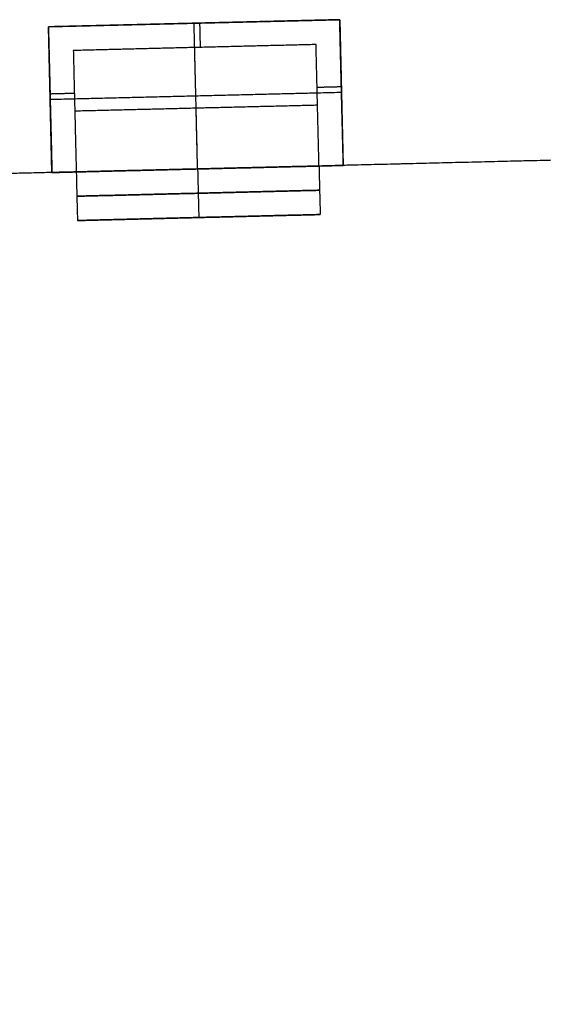
# Model space of a CAD drawing. Units: metres. Extents: x 2398 to 3277, y 7660 to 8061.
# Drawn here: x 2523 to 2529, y 7886 to 7899 of the extents above; entities that cross this region are included whole.
import ezdxf

# ---------------------------------------------------------------- set-up
doc = ezdxf.new("R2010")
doc.units = ezdxf.units.M
doc.layers.add('buildings', color=7, linetype='Continuous', true_color=0x600000)

msp = doc.modelspace()

# ---------------------------------------------------------------- linework, layer by layer
at = {"layer": 'buildings'}
for p, q in [((2523.182, 7898.649, 7.62), (2526.839, 7898.738, 7.62)), ((2523.182, 7898.649, 10.973), (2526.839, 7898.738, 10.973)), ((2523.182, 7898.649, 14.326), (2526.839, 7898.738, 14.326)), ((2523.182, 7898.649, 17.678), (2526.839, 7898.738, 17.678)), ((2526.839, 7898.738, 7.62), (2526.884, 7896.91, 7.62)), ((2526.839, 7898.738, 10.973), (2526.884, 7896.91, 10.973)), ((2526.839, 7898.738, 14.326), (2526.884, 7896.91, 14.326)), ((2526.839, 7898.738, 17.678), (2526.884, 7896.91, 17.678)), ((2523.227, 7896.82, 7.62), (2523.182, 7898.649, 7.62)), ((2523.227, 7896.82, 10.973), (2523.182, 7898.649, 10.973)), ((2523.227, 7896.82, 14.326), (2523.182, 7898.649, 14.326)), ((2523.227, 7896.82, 17.678), (2523.182, 7898.649, 17.678)), ((2523.227, 7896.82, 6.401), (2526.884, 7896.91, 6.401)), ((2523.227, 7896.82, 9.754), (2526.884, 7896.91, 9.754)), ((2523.227, 7896.82, 13.106), (2526.884, 7896.91, 13.106)), ((2523.227, 7896.82, 16.459), (2526.884, 7896.91, 16.459)), ((2523.227, 7896.82, 6.401), (2523.227, 7896.82, 7.62)), ((2523.227, 7896.82, 9.754), (2523.227, 7896.82, 10.973)), ((2523.227, 7896.82, 13.106), (2523.227, 7896.82, 14.326)), ((2523.227, 7896.82, 16.459), (2523.227, 7896.82, 17.678)), ((2526.884, 7896.91, 7.62), (2526.884, 7896.91, 6.401)), ((2526.884, 7896.91, 10.973), (2526.884, 7896.91, 9.754)), ((2526.884, 7896.91, 14.326), (2526.884, 7896.91, 13.106)), ((2526.884, 7896.91, 17.678), (2526.884, 7896.91, 16.459)), ((2526.594, 7896.293, 18.288), (2523.547, 7896.218, 18.288)), ((2526.594, 7896.293, 14.935), (2523.547, 7896.218, 14.935)), ((2526.594, 7896.293, 11.582), (2523.547, 7896.218, 11.582)), ((2526.594, 7896.293, 8.23), (2523.547, 7896.218, 8.23)), ((2525.07, 7896.256, 19.812), (2525.07, 7896.256, 16.764)), ((2525.07, 7896.256, 16.459), (2525.07, 7896.256, 13.411)), ((2525.07, 7896.256, 13.106), (2525.07, 7896.256, 10.058)), ((2525.07, 7896.256, 9.754), (2525.07, 7896.256, 6.706))]:
    msp.add_line(p, q, dxfattribs=at)
for points in [[(2526.839, 7898.738, 7.01), (2525.011, 7898.693, 7.01), (2523.182, 7898.649, 7.01)], [(2526.839, 7898.738, 10.363), (2525.011, 7898.693, 10.363), (2523.182, 7898.649, 10.363)], [(2526.839, 7898.738, 13.716), (2525.011, 7898.693, 13.716), (2523.182, 7898.649, 13.716)], [(2526.839, 7898.738, 17.069), (2525.011, 7898.693, 17.069), (2523.182, 7898.649, 17.069)], [(2526.534, 7898.73, 6.401), (2525.011, 7898.693, 6.401), (2523.487, 7898.656, 6.401)], [(2526.534, 7898.73, 9.754), (2525.011, 7898.693, 9.754), (2523.487, 7898.656, 9.754)], [(2526.534, 7898.73, 13.106), (2525.011, 7898.693, 13.106), (2523.487, 7898.656, 13.106)], [(2526.534, 7898.73, 16.459), (2525.011, 7898.693, 16.459), (2523.487, 7898.656, 16.459)], [(2525.011, 7898.693, 6.401), (2525.011, 7898.693, 7.01), (2525.011, 7898.693, 7.62)], [(2525.055, 7896.865, 6.401), (2525.033, 7897.779, 6.401), (2525.011, 7898.693, 6.401)], [(2525.011, 7898.693, 9.754), (2525.011, 7898.693, 10.363), (2525.011, 7898.693, 10.973)], [(2525.055, 7896.865, 9.754), (2525.033, 7897.779, 9.754), (2525.011, 7898.693, 9.754)], [(2525.011, 7898.693, 13.106), (2525.011, 7898.693, 13.716), (2525.011, 7898.693, 14.326)], [(2525.055, 7896.865, 13.106), (2525.033, 7897.779, 13.106), (2525.011, 7898.693, 13.106)], [(2525.011, 7898.693, 16.459), (2525.011, 7898.693, 17.069), (2525.011, 7898.693, 17.678)], [(2525.055, 7896.865, 16.459), (2525.033, 7897.779, 16.459), (2525.011, 7898.693, 16.459)], [(2525.091, 7898.39, 7.62), (2525.088, 7898.543, 7.62), (2525.084, 7898.695, 7.62)], [(2525.091, 7898.39, 10.973), (2525.088, 7898.543, 10.973), (2525.084, 7898.695, 10.973)], [(2525.091, 7898.39, 14.326), (2525.088, 7898.543, 14.326), (2525.084, 7898.695, 14.326)], [(2525.091, 7898.39, 17.678), (2525.088, 7898.543, 17.678), (2525.084, 7898.695, 17.678)], [(2526.839, 7898.738, 6.401), (2526.687, 7898.734, 6.401), (2526.534, 7898.73, 6.401)], [(2526.839, 7898.738, 9.754), (2526.687, 7898.734, 9.754), (2526.534, 7898.73, 9.754)], [(2526.839, 7898.738, 13.106), (2526.687, 7898.734, 13.106), (2526.534, 7898.73, 13.106)], [(2526.839, 7898.738, 16.459), (2526.687, 7898.734, 16.459), (2526.534, 7898.73, 16.459)], [(2526.846, 7898.433, 6.401), (2526.843, 7898.586, 6.401), (2526.839, 7898.738, 6.401)], [(2526.839, 7898.738, 6.401), (2526.839, 7898.738, 6.553), (2526.839, 7898.738, 6.706)], [(2526.839, 7898.738, 6.706), (2526.839, 7898.738, 7.163), (2526.839, 7898.738, 7.62)], [(2526.884, 7896.91, 7.01), (2526.861, 7897.824, 7.01), (2526.839, 7898.738, 7.01)], [(2526.846, 7898.433, 9.754), (2526.843, 7898.586, 9.754), (2526.839, 7898.738, 9.754)], [(2526.839, 7898.738, 9.754), (2526.839, 7898.738, 9.906), (2526.839, 7898.738, 10.058)], [(2526.839, 7898.738, 10.058), (2526.839, 7898.738, 10.516), (2526.839, 7898.738, 10.973)], [(2526.884, 7896.91, 10.363), (2526.861, 7897.824, 10.363), (2526.839, 7898.738, 10.363)], [(2526.846, 7898.433, 13.106), (2526.843, 7898.586, 13.106), (2526.839, 7898.738, 13.106)], [(2526.839, 7898.738, 13.106), (2526.839, 7898.738, 13.259), (2526.839, 7898.738, 13.411)], [(2526.839, 7898.738, 13.411), (2526.839, 7898.738, 13.868), (2526.839, 7898.738, 14.326)], [(2526.884, 7896.91, 13.716), (2526.861, 7897.824, 13.716), (2526.839, 7898.738, 13.716)], [(2526.846, 7898.433, 16.459), (2526.843, 7898.586, 16.459), (2526.839, 7898.738, 16.459)], [(2526.839, 7898.738, 16.459), (2526.839, 7898.738, 16.612), (2526.839, 7898.738, 16.764)], [(2526.839, 7898.738, 16.764), (2526.839, 7898.738, 17.221), (2526.839, 7898.738, 17.678)], [(2526.884, 7896.91, 17.069), (2526.861, 7897.824, 17.069), (2526.839, 7898.738, 17.069)], [(2523.487, 7898.656, 6.401), (2523.335, 7898.652, 6.401), (2523.182, 7898.649, 6.401)], [(2523.487, 7898.656, 9.754), (2523.335, 7898.652, 9.754), (2523.182, 7898.649, 9.754)], [(2523.487, 7898.656, 13.106), (2523.335, 7898.652, 13.106), (2523.182, 7898.649, 13.106)], [(2523.487, 7898.656, 16.459), (2523.335, 7898.652, 16.459), (2523.182, 7898.649, 16.459)], [(2523.182, 7898.649, 6.401), (2523.182, 7898.649, 6.553), (2523.182, 7898.649, 6.706)], [(2523.182, 7898.649, 6.706), (2523.182, 7898.649, 7.163), (2523.182, 7898.649, 7.62)], [(2523.182, 7898.649, 6.401), (2523.186, 7898.496, 6.401), (2523.19, 7898.344, 6.401)], [(2523.182, 7898.649, 7.01), (2523.205, 7897.735, 7.01), (2523.227, 7896.82, 7.01)], [(2523.182, 7898.649, 9.754), (2523.182, 7898.649, 9.906), (2523.182, 7898.649, 10.058)], [(2523.182, 7898.649, 10.058), (2523.182, 7898.649, 10.516), (2523.182, 7898.649, 10.973)], [(2523.182, 7898.649, 9.754), (2523.186, 7898.496, 9.754), (2523.19, 7898.344, 9.754)], [(2523.182, 7898.649, 10.363), (2523.205, 7897.735, 10.363), (2523.227, 7896.82, 10.363)], [(2523.182, 7898.649, 13.106), (2523.182, 7898.649, 13.259), (2523.182, 7898.649, 13.411)], [(2523.182, 7898.649, 13.411), (2523.182, 7898.649, 13.868), (2523.182, 7898.649, 14.326)], [(2523.182, 7898.649, 13.106), (2523.186, 7898.496, 13.106), (2523.19, 7898.344, 13.106)], [(2523.182, 7898.649, 13.716), (2523.205, 7897.735, 13.716), (2523.227, 7896.82, 13.716)], [(2523.182, 7898.649, 16.459), (2523.182, 7898.649, 16.612), (2523.182, 7898.649, 16.764)], [(2523.182, 7898.649, 16.764), (2523.182, 7898.649, 17.221), (2523.182, 7898.649, 17.678)], [(2523.182, 7898.649, 16.459), (2523.186, 7898.496, 16.459), (2523.19, 7898.344, 16.459)], [(2523.182, 7898.649, 17.069), (2523.205, 7897.735, 17.069), (2523.227, 7896.82, 17.069)], [(2526.542, 7898.426, 6.706), (2525.018, 7898.389, 6.706), (2523.495, 7898.351, 6.706)], [(2526.542, 7898.426, 7.62), (2525.018, 7898.389, 7.62), (2523.495, 7898.351, 7.62)], [(2526.542, 7898.426, 7.163), (2525.018, 7898.389, 7.163), (2523.495, 7898.351, 7.163)], [(2526.542, 7898.426, 10.058), (2525.018, 7898.389, 10.058), (2523.495, 7898.351, 10.058)], [(2526.542, 7898.426, 10.973), (2525.018, 7898.389, 10.973), (2523.495, 7898.351, 10.973)], [(2526.542, 7898.426, 10.516), (2525.018, 7898.389, 10.516), (2523.495, 7898.351, 10.516)], [(2526.542, 7898.426, 13.411), (2525.018, 7898.389, 13.411), (2523.495, 7898.351, 13.411)], [(2526.542, 7898.426, 14.326), (2525.018, 7898.389, 14.326), (2523.495, 7898.351, 14.326)], [(2526.542, 7898.426, 13.868), (2525.018, 7898.389, 13.868), (2523.495, 7898.351, 13.868)], [(2526.542, 7898.426, 16.764), (2525.018, 7898.389, 16.764), (2523.495, 7898.351, 16.764)], [(2526.542, 7898.426, 17.678), (2525.018, 7898.389, 17.678), (2523.495, 7898.351, 17.678)], [(2526.542, 7898.426, 17.221), (2525.018, 7898.389, 17.221), (2523.495, 7898.351, 17.221)], [(2526.579, 7896.902, 6.706), (2526.56, 7897.664, 6.706), (2526.542, 7898.426, 6.706)], [(2526.542, 7898.426, 6.706), (2526.542, 7898.426, 7.163), (2526.542, 7898.426, 7.62)], [(2526.579, 7896.902, 7.62), (2526.56, 7897.664, 7.62), (2526.542, 7898.426, 7.62)], [(2526.579, 7896.902, 7.163), (2526.56, 7897.664, 7.163), (2526.542, 7898.426, 7.163)], [(2526.579, 7896.902, 10.058), (2526.56, 7897.664, 10.058), (2526.542, 7898.426, 10.058)], [(2526.542, 7898.426, 10.058), (2526.542, 7898.426, 10.516), (2526.542, 7898.426, 10.973)], [(2526.579, 7896.902, 10.973), (2526.56, 7897.664, 10.973), (2526.542, 7898.426, 10.973)], [(2526.579, 7896.902, 10.516), (2526.56, 7897.664, 10.516), (2526.542, 7898.426, 10.516)], [(2526.579, 7896.902, 13.411), (2526.56, 7897.664, 13.411), (2526.542, 7898.426, 13.411)], [(2526.542, 7898.426, 13.411), (2526.542, 7898.426, 13.868), (2526.542, 7898.426, 14.326)], [(2526.579, 7896.902, 14.326), (2526.56, 7897.664, 14.326), (2526.542, 7898.426, 14.326)], [(2526.579, 7896.902, 13.868), (2526.56, 7897.664, 13.868), (2526.542, 7898.426, 13.868)], [(2526.579, 7896.902, 16.764), (2526.56, 7897.664, 16.764), (2526.542, 7898.426, 16.764)], [(2526.542, 7898.426, 16.764), (2526.542, 7898.426, 17.221), (2526.542, 7898.426, 17.678)], [(2526.579, 7896.902, 17.678), (2526.56, 7897.664, 17.678), (2526.542, 7898.426, 17.678)], [(2526.579, 7896.902, 17.221), (2526.56, 7897.664, 17.221), (2526.542, 7898.426, 17.221)], [(2526.884, 7896.91, 6.401), (2526.865, 7897.671, 6.401), (2526.846, 7898.433, 6.401)], [(2526.884, 7896.91, 9.754), (2526.865, 7897.671, 9.754), (2526.846, 7898.433, 9.754)], [(2526.884, 7896.91, 13.106), (2526.865, 7897.671, 13.106), (2526.846, 7898.433, 13.106)], [(2526.884, 7896.91, 16.459), (2526.865, 7897.671, 16.459), (2526.846, 7898.433, 16.459)], [(2523.19, 7898.344, 6.401), (2523.209, 7897.582, 6.401), (2523.227, 7896.82, 6.401)], [(2523.19, 7898.344, 9.754), (2523.209, 7897.582, 9.754), (2523.227, 7896.82, 9.754)], [(2523.19, 7898.344, 13.106), (2523.209, 7897.582, 13.106), (2523.227, 7896.82, 13.106)], [(2523.19, 7898.344, 16.459), (2523.209, 7897.582, 16.459), (2523.227, 7896.82, 16.459)], [(2523.495, 7898.351, 6.706), (2523.495, 7898.351, 7.163), (2523.495, 7898.351, 7.62)], [(2523.495, 7898.351, 6.706), (2523.513, 7897.59, 6.706), (2523.532, 7896.828, 6.706)], [(2523.495, 7898.351, 7.62), (2523.513, 7897.59, 7.62), (2523.532, 7896.828, 7.62)], [(2523.495, 7898.351, 7.163), (2523.513, 7897.59, 7.163), (2523.532, 7896.828, 7.163)], [(2523.495, 7898.351, 10.058), (2523.495, 7898.351, 10.516), (2523.495, 7898.351, 10.973)], [(2523.495, 7898.351, 10.058), (2523.513, 7897.59, 10.058), (2523.532, 7896.828, 10.058)], [(2523.495, 7898.351, 10.973), (2523.513, 7897.59, 10.973), (2523.532, 7896.828, 10.973)], [(2523.495, 7898.351, 10.516), (2523.513, 7897.59, 10.516), (2523.532, 7896.828, 10.516)], [(2523.495, 7898.351, 13.411), (2523.495, 7898.351, 13.868), (2523.495, 7898.351, 14.326)], [(2523.495, 7898.351, 13.411), (2523.513, 7897.59, 13.411), (2523.532, 7896.828, 13.411)], [(2523.495, 7898.351, 14.326), (2523.513, 7897.59, 14.326), (2523.532, 7896.828, 14.326)], [(2523.495, 7898.351, 13.868), (2523.513, 7897.59, 13.868), (2523.532, 7896.828, 13.868)], [(2523.495, 7898.351, 16.764), (2523.495, 7898.351, 17.221), (2523.495, 7898.351, 17.678)], [(2523.495, 7898.351, 16.764), (2523.513, 7897.59, 16.764), (2523.532, 7896.828, 16.764)], [(2523.495, 7898.351, 17.678), (2523.513, 7897.59, 17.678), (2523.532, 7896.828, 17.678)], [(2523.495, 7898.351, 17.221), (2523.513, 7897.59, 17.221), (2523.532, 7896.828, 17.221)], [(2525.018, 7898.389, 6.706), (2525.018, 7898.389, 7.163), (2525.018, 7898.389, 7.62)], [(2525.055, 7896.865, 6.706), (2525.037, 7897.627, 6.706), (2525.018, 7898.389, 6.706)], [(2525.018, 7898.389, 10.058), (2525.018, 7898.389, 10.516), (2525.018, 7898.389, 10.973)], [(2525.055, 7896.865, 10.058), (2525.037, 7897.627, 10.058), (2525.018, 7898.389, 10.058)], [(2525.018, 7898.389, 13.411), (2525.018, 7898.389, 13.868), (2525.018, 7898.389, 14.326)], [(2525.055, 7896.865, 13.411), (2525.037, 7897.627, 13.411), (2525.018, 7898.389, 13.411)], [(2525.018, 7898.389, 16.764), (2525.018, 7898.389, 17.221), (2525.018, 7898.389, 17.678)], [(2525.055, 7896.865, 16.764), (2525.037, 7897.627, 16.764), (2525.018, 7898.389, 16.764)], [(2523.203, 7897.809, 7.62), (2523.355, 7897.813, 7.62), (2523.508, 7897.817, 7.62)], [(2523.203, 7897.809, 10.973), (2523.355, 7897.813, 10.973), (2523.508, 7897.817, 10.973)], [(2523.203, 7897.809, 14.326), (2523.355, 7897.813, 14.326), (2523.508, 7897.817, 14.326)], [(2523.203, 7897.809, 17.678), (2523.355, 7897.813, 17.678), (2523.508, 7897.817, 17.678)], [(2526.861, 7897.824, 6.401), (2525.033, 7897.779, 6.401), (2523.205, 7897.735, 6.401)], [(2526.861, 7897.824, 9.754), (2525.033, 7897.779, 9.754), (2523.205, 7897.735, 9.754)], [(2526.861, 7897.824, 13.106), (2525.033, 7897.779, 13.106), (2523.205, 7897.735, 13.106)], [(2526.861, 7897.824, 16.459), (2525.033, 7897.779, 16.459), (2523.205, 7897.735, 16.459)], [(2526.555, 7897.891, 7.62), (2526.707, 7897.895, 7.62), (2526.859, 7897.899, 7.62)], [(2526.555, 7897.891, 10.973), (2526.707, 7897.895, 10.973), (2526.859, 7897.899, 10.973)], [(2526.555, 7897.891, 14.326), (2526.707, 7897.895, 14.326), (2526.859, 7897.899, 14.326)], [(2526.555, 7897.891, 17.678), (2526.707, 7897.895, 17.678), (2526.859, 7897.899, 17.678)], [(2526.861, 7897.824, 6.401), (2526.861, 7897.824, 7.01), (2526.861, 7897.824, 7.62)], [(2526.861, 7897.824, 9.754), (2526.861, 7897.824, 10.363), (2526.861, 7897.824, 10.973)], [(2526.861, 7897.824, 13.106), (2526.861, 7897.824, 13.716), (2526.861, 7897.824, 14.326)], [(2526.861, 7897.824, 16.459), (2526.861, 7897.824, 17.069), (2526.861, 7897.824, 17.678)], [(2523.205, 7897.735, 6.401), (2523.205, 7897.735, 7.01), (2523.205, 7897.735, 7.62)], [(2523.205, 7897.735, 9.754), (2523.205, 7897.735, 10.363), (2523.205, 7897.735, 10.973)], [(2523.205, 7897.735, 13.106), (2523.205, 7897.735, 13.716), (2523.205, 7897.735, 14.326)], [(2523.205, 7897.735, 16.459), (2523.205, 7897.735, 17.069), (2523.205, 7897.735, 17.678)], [(2526.56, 7897.664, 6.706), (2525.037, 7897.627, 6.706), (2523.513, 7897.59, 6.706)], [(2526.56, 7897.664, 10.058), (2525.037, 7897.627, 10.058), (2523.513, 7897.59, 10.058)], [(2526.56, 7897.664, 13.411), (2525.037, 7897.627, 13.411), (2523.513, 7897.59, 13.411)], [(2526.56, 7897.664, 16.764), (2525.037, 7897.627, 16.764), (2523.513, 7897.59, 16.764)], [(2523.513, 7897.59, 6.706), (2523.513, 7897.59, 7.163), (2523.513, 7897.59, 7.62)], [(2523.513, 7897.59, 10.058), (2523.513, 7897.59, 10.516), (2523.513, 7897.59, 10.973)], [(2523.513, 7897.59, 13.411), (2523.513, 7897.59, 13.868), (2523.513, 7897.59, 14.326)], [(2523.513, 7897.59, 16.764), (2523.513, 7897.59, 17.221), (2523.513, 7897.59, 17.678)], [(2526.56, 7897.664, 6.706), (2526.56, 7897.664, 7.163), (2526.56, 7897.664, 7.62)], [(2526.56, 7897.664, 10.058), (2526.56, 7897.664, 10.516), (2526.56, 7897.664, 10.973)], [(2526.56, 7897.664, 13.411), (2526.56, 7897.664, 13.868), (2526.56, 7897.664, 14.326)], [(2526.56, 7897.664, 16.764), (2526.56, 7897.664, 17.221), (2526.56, 7897.664, 17.678)], [(2531.801, 7897.03, 10.668), (2529.19, 7896.966, 10.668), (2526.579, 7896.902, 10.668)], [(2523.227, 7896.82, 7.62), (2523.379, 7896.824, 7.62), (2523.532, 7896.828, 7.62)], [(2523.227, 7896.82, 7.01), (2523.379, 7896.824, 7.01), (2523.532, 7896.828, 7.01)], [(2523.227, 7896.82, 10.973), (2523.379, 7896.824, 10.973), (2523.532, 7896.828, 10.973)], [(2523.227, 7896.82, 10.363), (2523.379, 7896.824, 10.363), (2523.532, 7896.828, 10.363)], [(2523.227, 7896.82, 14.326), (2523.379, 7896.824, 14.326), (2523.532, 7896.828, 14.326)], [(2523.227, 7896.82, 13.716), (2523.379, 7896.824, 13.716), (2523.532, 7896.828, 13.716)], [(2523.227, 7896.82, 17.678), (2523.379, 7896.824, 17.678), (2523.532, 7896.828, 17.678)], [(2523.227, 7896.82, 17.069), (2523.379, 7896.824, 17.069), (2523.532, 7896.828, 17.069)], [(2526.579, 7896.902, 19.812), (2525.055, 7896.865, 19.812), (2523.532, 7896.828, 19.812)], [(2523.532, 7896.828, 16.764), (2525.055, 7896.865, 16.764), (2526.579, 7896.902, 16.764)], [(2526.579, 7896.902, 16.459), (2525.055, 7896.865, 16.459), (2523.532, 7896.828, 16.459)], [(2523.532, 7896.828, 13.411), (2525.055, 7896.865, 13.411), (2526.579, 7896.902, 13.411)], [(2526.579, 7896.902, 13.106), (2525.055, 7896.865, 13.106), (2523.532, 7896.828, 13.106)], [(2523.532, 7896.828, 10.058), (2525.055, 7896.865, 10.058), (2526.579, 7896.902, 10.058)], [(2526.579, 7896.902, 9.754), (2525.055, 7896.865, 9.754), (2523.532, 7896.828, 9.754)], [(2523.532, 7896.828, 6.706), (2525.055, 7896.865, 6.706), (2526.579, 7896.902, 6.706)], [(2523.532, 7896.828, 6.706), (2525.055, 7896.865, 6.706), (2526.579, 7896.902, 6.706)], [(2523.532, 7896.828, 10.058), (2525.055, 7896.865, 10.058), (2526.579, 7896.902, 10.058)], [(2523.532, 7896.828, 13.411), (2525.055, 7896.865, 13.411), (2526.579, 7896.902, 13.411)], [(2523.532, 7896.828, 16.764), (2525.055, 7896.865, 16.764), (2526.579, 7896.902, 16.764)], [(2523.532, 7896.828, 19.812), (2523.539, 7896.523, 19.812), (2523.547, 7896.218, 19.812)], [(2523.532, 7896.828, 16.764), (2523.539, 7896.523, 16.764), (2523.547, 7896.218, 16.764)], [(2523.532, 7896.828, 19.812), (2523.532, 7896.828, 18.288), (2523.532, 7896.828, 16.764)], [(2523.532, 7896.828, 16.459), (2523.539, 7896.523, 16.459), (2523.547, 7896.218, 16.459)], [(2523.532, 7896.828, 13.411), (2523.539, 7896.523, 13.411), (2523.547, 7896.218, 13.411)], [(2523.532, 7896.828, 16.459), (2523.532, 7896.828, 14.935), (2523.532, 7896.828, 13.411)], [(2523.532, 7896.828, 13.106), (2523.539, 7896.523, 13.106), (2523.547, 7896.218, 13.106)], [(2523.532, 7896.828, 10.058), (2523.539, 7896.523, 10.058), (2523.547, 7896.218, 10.058)], [(2523.532, 7896.828, 13.106), (2523.532, 7896.828, 11.582), (2523.532, 7896.828, 10.058)], [(2523.532, 7896.828, 9.754), (2523.539, 7896.523, 9.754), (2523.547, 7896.218, 9.754)], [(2523.532, 7896.828, 6.706), (2523.539, 7896.523, 6.706), (2523.547, 7896.218, 6.706)], [(2523.532, 7896.828, 9.754), (2523.532, 7896.828, 8.23), (2523.532, 7896.828, 6.706)], [(2523.532, 7896.828, 18.288), (2523.539, 7896.523, 18.288), (2523.547, 7896.218, 18.288)], [(2523.532, 7896.828, 14.935), (2523.539, 7896.523, 14.935), (2523.547, 7896.218, 14.935)], [(2523.532, 7896.828, 11.582), (2523.539, 7896.523, 11.582), (2523.547, 7896.218, 11.582)], [(2523.532, 7896.828, 8.23), (2523.539, 7896.523, 8.23), (2523.547, 7896.218, 8.23)], [(2523.532, 7896.828, 6.706), (2523.532, 7896.828, 7.163), (2523.532, 7896.828, 7.62)], [(2523.532, 7896.828, 10.058), (2523.532, 7896.828, 10.516), (2523.532, 7896.828, 10.973)], [(2523.532, 7896.828, 13.411), (2523.532, 7896.828, 13.868), (2523.532, 7896.828, 14.326)], [(2523.532, 7896.828, 16.764), (2523.532, 7896.828, 17.221), (2523.532, 7896.828, 17.678)], [(2525.055, 7896.865, 19.812), (2525.063, 7896.56, 19.812), (2525.07, 7896.256, 19.812)], [(2525.055, 7896.865, 16.764), (2525.063, 7896.56, 16.764), (2525.07, 7896.256, 16.764)], [(2525.055, 7896.865, 16.459), (2525.063, 7896.56, 16.459), (2525.07, 7896.256, 16.459)], [(2525.055, 7896.865, 13.411), (2525.063, 7896.56, 13.411), (2525.07, 7896.256, 13.411)], [(2525.055, 7896.865, 13.106), (2525.063, 7896.56, 13.106), (2525.07, 7896.256, 13.106)], [(2525.055, 7896.865, 10.058), (2525.063, 7896.56, 10.058), (2525.07, 7896.256, 10.058)], [(2525.055, 7896.865, 9.754), (2525.063, 7896.56, 9.754), (2525.07, 7896.256, 9.754)], [(2525.055, 7896.865, 6.706), (2525.063, 7896.56, 6.706), (2525.07, 7896.256, 6.706)], [(2525.055, 7896.865, 6.706), (2525.055, 7896.865, 6.553), (2525.055, 7896.865, 6.401)], [(2525.055, 7896.865, 10.058), (2525.055, 7896.865, 9.906), (2525.055, 7896.865, 9.754)], [(2525.055, 7896.865, 13.411), (2525.055, 7896.865, 13.259), (2525.055, 7896.865, 13.106)], [(2525.055, 7896.865, 16.764), (2525.055, 7896.865, 16.612), (2525.055, 7896.865, 16.459)], [(2526.579, 7896.902, 7.62), (2526.731, 7896.906, 7.62), (2526.884, 7896.91, 7.62)], [(2526.579, 7896.902, 7.01), (2526.731, 7896.906, 7.01), (2526.884, 7896.91, 7.01)], [(2526.579, 7896.902, 10.973), (2526.731, 7896.906, 10.973), (2526.884, 7896.91, 10.973)], [(2526.579, 7896.902, 10.363), (2526.731, 7896.906, 10.363), (2526.884, 7896.91, 10.363)], [(2526.579, 7896.902, 14.326), (2526.731, 7896.906, 14.326), (2526.884, 7896.91, 14.326)], [(2526.579, 7896.902, 13.716), (2526.731, 7896.906, 13.716), (2526.884, 7896.91, 13.716)], [(2526.579, 7896.902, 17.678), (2526.731, 7896.906, 17.678), (2526.884, 7896.91, 17.678)], [(2526.579, 7896.902, 17.069), (2526.731, 7896.906, 17.069), (2526.884, 7896.91, 17.069)], [(2526.579, 7896.902, 19.812), (2526.586, 7896.598, 19.812), (2526.594, 7896.293, 19.812)], [(2526.579, 7896.902, 16.764), (2526.586, 7896.598, 16.764), (2526.594, 7896.293, 16.764)], [(2526.579, 7896.902, 16.764), (2526.579, 7896.902, 18.288), (2526.579, 7896.902, 19.812)], [(2526.579, 7896.902, 16.459), (2526.586, 7896.598, 16.459), (2526.594, 7896.293, 16.459)], [(2526.579, 7896.902, 13.411), (2526.586, 7896.598, 13.411), (2526.594, 7896.293, 13.411)], [(2526.579, 7896.902, 13.411), (2526.579, 7896.902, 14.935), (2526.579, 7896.902, 16.459)], [(2526.579, 7896.902, 13.106), (2526.586, 7896.598, 13.106), (2526.594, 7896.293, 13.106)], [(2526.579, 7896.902, 10.058), (2526.586, 7896.598, 10.058), (2526.594, 7896.293, 10.058)], [(2526.579, 7896.902, 10.058), (2526.579, 7896.902, 11.582), (2526.579, 7896.902, 13.106)], [(2526.579, 7896.902, 9.754), (2526.586, 7896.598, 9.754), (2526.594, 7896.293, 9.754)], [(2526.579, 7896.902, 6.706), (2526.586, 7896.598, 6.706), (2526.594, 7896.293, 6.706)], [(2526.579, 7896.902, 6.706), (2526.579, 7896.902, 8.23), (2526.579, 7896.902, 9.754)], [(2526.579, 7896.902, 18.288), (2526.586, 7896.598, 18.288), (2526.594, 7896.293, 18.288)], [(2526.579, 7896.902, 14.935), (2526.586, 7896.598, 14.935), (2526.594, 7896.293, 14.935)], [(2526.579, 7896.902, 11.582), (2526.586, 7896.598, 11.582), (2526.594, 7896.293, 11.582)], [(2526.579, 7896.902, 8.23), (2526.586, 7896.598, 8.23), (2526.594, 7896.293, 8.23)], [(2526.579, 7896.902, 6.706), (2526.579, 7896.902, 7.163), (2526.579, 7896.902, 7.62)], [(2526.579, 7896.902, 10.058), (2526.579, 7896.902, 10.516), (2526.579, 7896.902, 10.973)], [(2526.579, 7896.902, 13.411), (2526.579, 7896.902, 13.868), (2526.579, 7896.902, 14.326)], [(2526.579, 7896.902, 16.764), (2526.579, 7896.902, 17.221), (2526.579, 7896.902, 17.678)], [(2526.586, 7896.598, 19.812), (2525.063, 7896.56, 19.812), (2523.539, 7896.523, 19.812)], [(2523.539, 7896.523, 16.764), (2525.063, 7896.56, 16.764), (2526.586, 7896.598, 16.764)], [(2526.586, 7896.598, 16.459), (2525.063, 7896.56, 16.459), (2523.539, 7896.523, 16.459)], [(2523.539, 7896.523, 13.411), (2525.063, 7896.56, 13.411), (2526.586, 7896.598, 13.411)], [(2526.586, 7896.598, 13.106), (2525.063, 7896.56, 13.106), (2523.539, 7896.523, 13.106)], [(2523.539, 7896.523, 10.058), (2525.063, 7896.56, 10.058), (2526.586, 7896.598, 10.058)], [(2526.586, 7896.598, 9.754), (2525.063, 7896.56, 9.754), (2523.539, 7896.523, 9.754)], [(2523.539, 7896.523, 6.706), (2525.063, 7896.56, 6.706), (2526.586, 7896.598, 6.706)], [(2526.586, 7896.598, 16.764), (2526.586, 7896.598, 18.288), (2526.586, 7896.598, 19.812)], [(2526.586, 7896.598, 13.411), (2526.586, 7896.598, 14.935), (2526.586, 7896.598, 16.459)], [(2526.586, 7896.598, 10.058), (2526.586, 7896.598, 11.582), (2526.586, 7896.598, 13.106)], [(2526.586, 7896.598, 6.706), (2526.586, 7896.598, 8.23), (2526.586, 7896.598, 9.754)], [(2523.539, 7896.523, 19.812), (2523.539, 7896.523, 18.288), (2523.539, 7896.523, 16.764)], [(2523.539, 7896.523, 16.459), (2523.539, 7896.523, 14.935), (2523.539, 7896.523, 13.411)], [(2523.539, 7896.523, 13.106), (2523.539, 7896.523, 11.582), (2523.539, 7896.523, 10.058)], [(2523.539, 7896.523, 9.754), (2523.539, 7896.523, 8.23), (2523.539, 7896.523, 6.706)], [(2526.594, 7896.293, 19.812), (2525.07, 7896.256, 19.812), (2523.547, 7896.218, 19.812)], [(2523.547, 7896.218, 16.764), (2525.07, 7896.256, 16.764), (2526.594, 7896.293, 16.764)], [(2526.594, 7896.293, 16.459), (2525.07, 7896.256, 16.459), (2523.547, 7896.218, 16.459)], [(2523.547, 7896.218, 13.411), (2525.07, 7896.256, 13.411), (2526.594, 7896.293, 13.411)], [(2526.594, 7896.293, 13.106), (2525.07, 7896.256, 13.106), (2523.547, 7896.218, 13.106)], [(2523.547, 7896.218, 10.058), (2525.07, 7896.256, 10.058), (2526.594, 7896.293, 10.058)], [(2526.594, 7896.293, 9.754), (2525.07, 7896.256, 9.754), (2523.547, 7896.218, 9.754)], [(2523.547, 7896.218, 6.706), (2525.07, 7896.256, 6.706), (2526.594, 7896.293, 6.706)], [(2523.547, 7896.218, 19.812), (2523.547, 7896.218, 18.288), (2523.547, 7896.218, 16.764)], [(2523.547, 7896.218, 16.459), (2523.547, 7896.218, 14.935), (2523.547, 7896.218, 13.411)], [(2523.547, 7896.218, 13.106), (2523.547, 7896.218, 11.582), (2523.547, 7896.218, 10.058)], [(2523.547, 7896.218, 9.754), (2523.547, 7896.218, 8.23), (2523.547, 7896.218, 6.706)], [(2526.594, 7896.293, 16.764), (2526.594, 7896.293, 18.288), (2526.594, 7896.293, 19.812)], [(2526.594, 7896.293, 13.411), (2526.594, 7896.293, 14.935), (2526.594, 7896.293, 16.459)], [(2526.594, 7896.293, 10.058), (2526.594, 7896.293, 11.582), (2526.594, 7896.293, 13.106)], [(2526.594, 7896.293, 6.706), (2526.594, 7896.293, 8.23), (2526.594, 7896.293, 9.754)], [(2480.349, 7895.774, 21.336), (2506.006, 7885.786, 21.336), (2531.663, 7875.798, 21.336)]]:
    msp.add_open_spline(points, degree=2, dxfattribs=at)
for points, knots in [([(2569.009, 7897.938), (2559.565, 7897.707), (2550.12, 7897.477), (2535.119, 7897.111), (2520.118, 7896.745), (2505.116, 7896.379), (2490.115, 7896.013), (2475.114, 7895.646), (2460.113, 7895.28), (2450.418, 7895.044), (2440.722, 7894.807)], [-5, -5, -5, -4, -4, -3, -3, -2, -2, -1, -1, 0, 0, 0]), ([(2569.009, 7897.938, 21.336), (2559.565, 7897.707, 21.336), (2550.12, 7897.477, 21.336), (2535.119, 7897.111, 21.336), (2520.118, 7896.745, 21.336), (2505.116, 7896.379, 21.336), (2490.115, 7896.013, 21.336), (2475.114, 7895.646, 21.336), (2460.113, 7895.28, 21.336), (2450.418, 7895.044, 21.336), (2440.722, 7894.807, 21.336)], [-5, -5, -5, -4, -4, -3, -3, -2, -2, -1, -1, 0, 0, 0]), ([(2523.532, 7896.828, 10.668), (2521.825, 7896.786, 10.668), (2520.118, 7896.745, 10.668), (2517.902, 7896.691, 10.668), (2515.686, 7896.636, 10.668)], [-3.1138007, -3.1138007, -3.1138007, -3, -3, -2.8523039, -2.8523039, -2.8523039])]:
    msp.add_open_spline(points, degree=2, knots=knots, dxfattribs=at)

doc.saveas('drawing.dxf')
